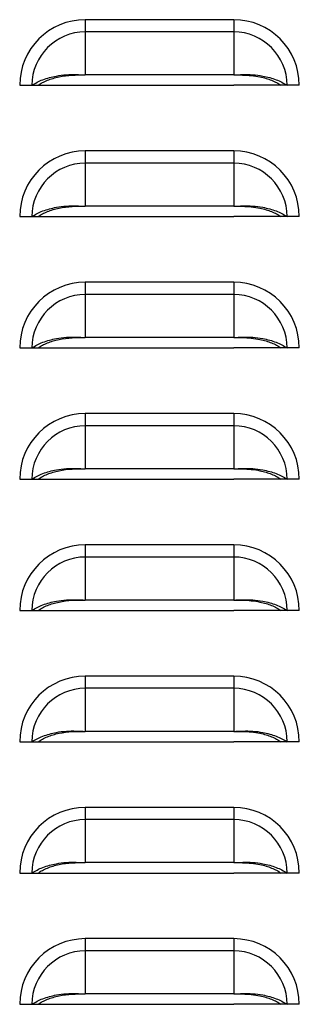
# Model space of a CAD drawing. Units: inches. Extents: x -2.4 to 25.9, y 0 to 21.1.
# Drawn here: x 12.3 to 12.4, y 6 to 6.5 of the extents above; entities that cross this region are included whole.
import ezdxf

# ---------------------------------------------------------------- set-up
doc = ezdxf.new("R2010")
doc.units = ezdxf.units.IN
doc.header["$LTSCALE"] = 2
doc.header["$MEASUREMENT"] = 0

msp = doc.modelspace()

# ---------------------------------------------------------------- linework, layer by layer
at = {"color": 7, "linetype": 'Continuous', "lineweight": 25}
for p, q in [((12.3244841, 6.51289339), (12.3244841, 6.50707907)), ((12.3951091, 6.51289339), (12.3244841, 6.51289339)), ((12.3951091, 6.51289339), (12.3951091, 6.50707907)), ((12.3244841, 6.50707907), (12.3244841, 6.48659218)), ((12.3951091, 6.50707907), (12.3244841, 6.50707907)), ((12.3951091, 6.50707907), (12.3951091, 6.48659218)), ((12.3951091, 6.48659218), (12.3244841, 6.48659218)), ((12.2932341, 6.48164339), (12.29904843, 6.48164339)), ((12.29904843, 6.48164339), (12.30195503, 6.48164339)), ((12.30189953, 6.48164339), (12.3244841, 6.48164339)), ((12.3244841, 6.48164339), (12.3951091, 6.48164339)), ((12.41769368, 6.48164339), (12.3951091, 6.48164339)), ((12.42054478, 6.48164339), (12.41763818, 6.48164339)), ((12.4263591, 6.48164339), (12.42054478, 6.48164339)), ((12.3244841, 6.45039339), (12.3244841, 6.44457907)), ((12.3951091, 6.45039339), (12.3244841, 6.45039339)), ((12.3951091, 6.45039339), (12.3951091, 6.44457907)), ((12.3244841, 6.44457907), (12.3244841, 6.42409218)), ((12.3951091, 6.44457907), (12.3244841, 6.44457907)), ((12.3951091, 6.44457907), (12.3951091, 6.42409218)), ((12.3951091, 6.42409218), (12.3244841, 6.42409218)), ((12.2932341, 6.41914339), (12.29904843, 6.41914339)), ((12.29904843, 6.41914339), (12.30195503, 6.41914339)), ((12.30189953, 6.41914339), (12.3244841, 6.41914339)), ((12.3244841, 6.41914339), (12.3951091, 6.41914339)), ((12.41769368, 6.41914339), (12.3951091, 6.41914339)), ((12.42054478, 6.41914339), (12.41763818, 6.41914339)), ((12.4263591, 6.41914339), (12.42054478, 6.41914339)), ((12.3244841, 6.38789339), (12.3244841, 6.38207907)), ((12.3951091, 6.38789339), (12.3244841, 6.38789339)), ((12.3951091, 6.38789339), (12.3951091, 6.38207907)), ((12.3244841, 6.38207907), (12.3244841, 6.36159218)), ((12.3951091, 6.38207907), (12.3244841, 6.38207907)), ((12.3951091, 6.38207907), (12.3951091, 6.36159218)), ((12.3951091, 6.36159218), (12.3244841, 6.36159218)), ((12.2932341, 6.35664339), (12.29904843, 6.35664339)), ((12.29904843, 6.35664339), (12.30195503, 6.35664339)), ((12.30189953, 6.35664339), (12.3244841, 6.35664339)), ((12.3244841, 6.35664339), (12.3951091, 6.35664339)), ((12.41769368, 6.35664339), (12.3951091, 6.35664339)), ((12.42054478, 6.35664339), (12.41763818, 6.35664339)), ((12.4263591, 6.35664339), (12.42054478, 6.35664339)), ((12.3244841, 6.32539339), (12.3244841, 6.31957907)), ((12.3951091, 6.32539339), (12.3244841, 6.32539339)), ((12.3951091, 6.32539339), (12.3951091, 6.31957907)), ((12.3244841, 6.31957907), (12.3244841, 6.29909218)), ((12.3951091, 6.31957907), (12.3244841, 6.31957907)), ((12.3951091, 6.31957907), (12.3951091, 6.29909218)), ((12.3951091, 6.29909218), (12.3244841, 6.29909218)), ((12.2932341, 6.29414339), (12.29904843, 6.29414339)), ((12.29904843, 6.29414339), (12.30195503, 6.29414339)), ((12.30189953, 6.29414339), (12.3244841, 6.29414339)), ((12.3244841, 6.29414339), (12.3951091, 6.29414339)), ((12.41769368, 6.29414339), (12.3951091, 6.29414339)), ((12.42054478, 6.29414339), (12.41763818, 6.29414339)), ((12.4263591, 6.29414339), (12.42054478, 6.29414339)), ((12.3244841, 6.26289339), (12.3244841, 6.25707907)), ((12.3951091, 6.26289339), (12.3244841, 6.26289339)), ((12.3951091, 6.26289339), (12.3951091, 6.25707907)), ((12.3244841, 6.25707907), (12.3244841, 6.23659218)), ((12.3951091, 6.25707907), (12.3244841, 6.25707907)), ((12.3951091, 6.25707907), (12.3951091, 6.23659218)), ((12.3951091, 6.23659218), (12.3244841, 6.23659218)), ((12.2932341, 6.23164339), (12.29904843, 6.23164339)), ((12.29904843, 6.23164339), (12.30195503, 6.23164339)), ((12.30189953, 6.23164339), (12.3244841, 6.23164339)), ((12.3244841, 6.23164339), (12.3951091, 6.23164339)), ((12.41769368, 6.23164339), (12.3951091, 6.23164339)), ((12.42054478, 6.23164339), (12.41763818, 6.23164339)), ((12.4263591, 6.23164339), (12.42054478, 6.23164339)), ((12.3244841, 6.20039339), (12.3244841, 6.19457907)), ((12.3951091, 6.20039339), (12.3244841, 6.20039339)), ((12.3951091, 6.20039339), (12.3951091, 6.19457907)), ((12.3244841, 6.19457907), (12.3244841, 6.17409218)), ((12.3951091, 6.19457907), (12.3244841, 6.19457907)), ((12.3951091, 6.19457907), (12.3951091, 6.17409218)), ((12.3951091, 6.17409218), (12.3244841, 6.17409218)), ((12.2932341, 6.16914339), (12.29904843, 6.16914339)), ((12.29904843, 6.16914339), (12.30195503, 6.16914339)), ((12.30189953, 6.16914339), (12.3244841, 6.16914339)), ((12.3244841, 6.16914339), (12.3951091, 6.16914339)), ((12.41769368, 6.16914339), (12.3951091, 6.16914339)), ((12.42054478, 6.16914339), (12.41763818, 6.16914339)), ((12.4263591, 6.16914339), (12.42054478, 6.16914339)), ((12.3244841, 6.13789339), (12.3244841, 6.13207907)), ((12.3951091, 6.13789339), (12.3244841, 6.13789339)), ((12.3951091, 6.13789339), (12.3951091, 6.13207907)), ((12.3244841, 6.13207907), (12.3244841, 6.11159218)), ((12.3951091, 6.13207907), (12.3244841, 6.13207907)), ((12.3951091, 6.13207907), (12.3951091, 6.11159218)), ((12.3951091, 6.11159218), (12.3244841, 6.11159218)), ((12.2932341, 6.10664339), (12.29904843, 6.10664339)), ((12.29904843, 6.10664339), (12.30195503, 6.10664339)), ((12.30189953, 6.10664339), (12.3244841, 6.10664339)), ((12.3244841, 6.10664339), (12.3951091, 6.10664339)), ((12.41769368, 6.10664339), (12.3951091, 6.10664339)), ((12.42054478, 6.10664339), (12.41763818, 6.10664339)), ((12.4263591, 6.10664339), (12.42054478, 6.10664339)), ((12.3244841, 6.07539339), (12.3244841, 6.06957907)), ((12.3951091, 6.07539339), (12.3244841, 6.07539339)), ((12.3951091, 6.07539339), (12.3951091, 6.06957907)), ((12.3244841, 6.06957907), (12.3244841, 6.04909218)), ((12.3951091, 6.06957907), (12.3244841, 6.06957907)), ((12.3951091, 6.06957907), (12.3951091, 6.04909218)), ((12.3951091, 6.04909218), (12.3244841, 6.04909218)), ((12.2932341, 6.04414339), (12.29904843, 6.04414339)), ((12.29904843, 6.04414339), (12.30195503, 6.04414339)), ((12.30189953, 6.04414339), (12.3244841, 6.04414339)), ((12.3244841, 6.04414339), (12.3951091, 6.04414339)), ((12.41769368, 6.04414339), (12.3951091, 6.04414339)), ((12.42054478, 6.04414339), (12.41763818, 6.04414339)), ((12.4263591, 6.04414339), (12.42054478, 6.04414339))]:
    msp.add_line(p, q, dxfattribs=at)
for centre, radius, start, end in [((12.3244841, 6.48164339), 0.03125, 90, 180), ((12.3951091, 6.48164339), 0.03125, 360, 90), ((12.3244841, 6.48164339), 0.02543568, 90, 180), ((12.3951091, 6.48164339), 0.02543568, 360, 90), ((12.3244841, 6.41914339), 0.03125, 90, 180), ((12.3951091, 6.41914339), 0.03125, 360, 90), ((12.3244841, 6.41914339), 0.02543568, 90, 180), ((12.3951091, 6.41914339), 0.02543568, 360, 90), ((12.3244841, 6.35664339), 0.03125, 90, 180), ((12.3951091, 6.35664339), 0.03125, 360, 90), ((12.3244841, 6.35664339), 0.02543568, 90, 180), ((12.3951091, 6.35664339), 0.02543568, 360, 90), ((12.3244841, 6.29414339), 0.03125, 90, 180), ((12.3951091, 6.29414339), 0.03125, 360, 90), ((12.3244841, 6.29414339), 0.02543568, 90, 180), ((12.3951091, 6.29414339), 0.02543568, 360, 90), ((12.3244841, 6.23164339), 0.03125, 90, 180), ((12.3951091, 6.23164339), 0.03125, 360, 90), ((12.3244841, 6.23164339), 0.02543568, 90, 180), ((12.3951091, 6.23164339), 0.02543568, 360, 90), ((12.3244841, 6.16914339), 0.03125, 90, 180), ((12.3951091, 6.16914339), 0.03125, 360, 90), ((12.3244841, 6.16914339), 0.02543568, 90, 180), ((12.3951091, 6.16914339), 0.02543568, 360, 90), ((12.3244841, 6.10664339), 0.03125, 90, 180), ((12.3951091, 6.10664339), 0.03125, 0, 90), ((12.3244841, 6.10664339), 0.02543568, 90, 180), ((12.3951091, 6.10664339), 0.02543568, 360, 90), ((12.3244841, 6.04414339), 0.03125, 90, 180), ((12.3951091, 6.04414339), 0.03125, 0, 90), ((12.3244841, 6.04414339), 0.02543568, 90, 180), ((12.3951091, 6.04414339), 0.02543568, 360, 90)]:
    msp.add_arc(centre, radius, start, end, dxfattribs=at)
for points, knots in [([(12.29904843, 6.48164339), (12.29983069, 6.48213593), (12.30139355, 6.48311997), (12.30421516, 6.48435274), (12.30730949, 6.48536887), (12.31105061, 6.48621817), (12.31534463, 6.4867674), (12.32001289, 6.48679269), (12.32302277, 6.48665771), (12.3244841, 6.48659218)], [0, 0, 0, 0, 0.128538026, 0.256801119, 0.385199704, 0.512480557, 0.685588205, 0.84734847, 1, 1, 1, 1]), ([(12.30195503, 6.48164339), (12.30262665, 6.48208038), (12.30396884, 6.48295369), (12.30639539, 6.48405998), (12.30906185, 6.48498633), (12.31290491, 6.48594546), (12.31812184, 6.48660363), (12.32236349, 6.48659599), (12.3244841, 6.48659218)], [0, 0, 0, 0, 0.12536866, 0.2505441057, 0.3759995156, 0.5006491024, 0.7503485252, 1, 1, 1, 1]), ([(12.3951091, 6.48659218), (12.39657914, 6.4866583), (12.39960342, 6.48679433), (12.40427276, 6.48676508), (12.40856579, 6.48621388), (12.41229032, 6.48536686), (12.41537694, 6.48435245), (12.41819279, 6.48312368), (12.41975797, 6.48213859), (12.42054478, 6.48164339)], [0, 0, 0, 0, 0.153558739, 0.315913507, 0.487645759, 0.615773214, 0.742886091, 0.870748939, 1, 1, 1, 1]), ([(12.3951091, 6.48659218), (12.39652409, 6.48659558), (12.39932812, 6.48660234), (12.40355763, 6.48636324), (12.40731468, 6.48578862), (12.41053744, 6.48498471), (12.41319677, 6.48405969), (12.4156185, 6.48295702), (12.41696267, 6.48208275), (12.41763818, 6.48164339)], [0, 0, 0, 0, 0.166781518, 0.330505202, 0.499705571, 0.625124885, 0.749266139, 0.873993836, 1, 1, 1, 1]), ([(12.29904843, 6.41914339), (12.29983069, 6.41963593), (12.30139355, 6.42061997), (12.30421516, 6.42185274), (12.30730949, 6.42286887), (12.31105061, 6.42371817), (12.31534463, 6.4242674), (12.32001289, 6.42429269), (12.32302277, 6.42415771), (12.3244841, 6.42409218)], [0, 0, 0, 0, 0.128538026, 0.256801119, 0.385199704, 0.512480557, 0.685588205, 0.84734847, 1, 1, 1, 1]), ([(12.30195503, 6.41914339), (12.30262665, 6.41958038), (12.30396884, 6.42045369), (12.30639539, 6.42155998), (12.30906185, 6.42248633), (12.31290491, 6.42344546), (12.31812184, 6.42410363), (12.32236349, 6.42409599), (12.3244841, 6.42409218)], [0, 0, 0, 0, 0.12536866, 0.2505441057, 0.3759995156, 0.5006491024, 0.7503485252, 1, 1, 1, 1]), ([(12.3951091, 6.42409218), (12.39657914, 6.4241583), (12.39960342, 6.42429433), (12.40427276, 6.42426508), (12.40856579, 6.42371388), (12.41229032, 6.42286686), (12.41537694, 6.42185245), (12.41819279, 6.42062368), (12.41975797, 6.41963859), (12.42054478, 6.41914339)], [0, 0, 0, 0, 0.1535587388, 0.3159135066, 0.487645759, 0.6157732135, 0.7428860912, 0.8707489387, 1, 1, 1, 1]), ([(12.3951091, 6.42409218), (12.39652409, 6.42409558), (12.39932812, 6.42410234), (12.40355763, 6.42386324), (12.40731468, 6.42328862), (12.41053744, 6.42248471), (12.41319677, 6.42155969), (12.4156185, 6.42045702), (12.41696267, 6.41958275), (12.41763818, 6.41914339)], [0, 0, 0, 0, 0.166781518, 0.330505202, 0.499705571, 0.625124885, 0.749266139, 0.873993836, 1, 1, 1, 1]), ([(12.29904843, 6.35664339), (12.29983069, 6.35713593), (12.30139355, 6.35811997), (12.30421516, 6.35935274), (12.30730949, 6.36036887), (12.31105061, 6.36121817), (12.31534463, 6.3617674), (12.32001289, 6.36179269), (12.32302277, 6.36165771), (12.3244841, 6.36159218)], [0, 0, 0, 0, 0.128538026, 0.256801119, 0.385199704, 0.512480557, 0.685588205, 0.84734847, 1, 1, 1, 1]), ([(12.30195503, 6.35664339), (12.30262665, 6.35708038), (12.30396884, 6.35795369), (12.30639539, 6.35905998), (12.30906185, 6.35998633), (12.31290491, 6.36094546), (12.31812184, 6.36160363), (12.32236349, 6.36159599), (12.3244841, 6.36159218)], [0, 0, 0, 0, 0.12536866, 0.250544106, 0.375999516, 0.500649102, 0.750348525, 1, 1, 1, 1]), ([(12.3951091, 6.36159218), (12.39657914, 6.3616583), (12.39960342, 6.36179433), (12.40427276, 6.36176508), (12.40856579, 6.36121388), (12.41229032, 6.36036686), (12.41537694, 6.35935245), (12.41819279, 6.35812368), (12.41975797, 6.35713859), (12.42054478, 6.35664339)], [0, 0, 0, 0, 0.153558739, 0.315913507, 0.487645759, 0.615773214, 0.742886091, 0.870748939, 1, 1, 1, 1]), ([(12.3951091, 6.36159218), (12.39652409, 6.36159558), (12.39932812, 6.36160234), (12.40355763, 6.36136324), (12.40731468, 6.36078862), (12.41053744, 6.35998471), (12.41319677, 6.35905969), (12.4156185, 6.35795702), (12.41696267, 6.35708275), (12.41763818, 6.35664339)], [0, 0, 0, 0, 0.166781518, 0.330505202, 0.499705571, 0.625124885, 0.749266139, 0.873993836, 1, 1, 1, 1]), ([(12.29904843, 6.29414339), (12.29983069, 6.29463593), (12.30139355, 6.29561997), (12.30421516, 6.29685274), (12.30730949, 6.29786887), (12.31105061, 6.29871817), (12.31534463, 6.2992674), (12.32001289, 6.29929269), (12.32302277, 6.29915771), (12.3244841, 6.29909218)], [0, 0, 0, 0, 0.1285380261, 0.2568011189, 0.3851997042, 0.5124805571, 0.6855882053, 0.8473484696, 1, 1, 1, 1]), ([(12.30195503, 6.29414339), (12.30262665, 6.29458038), (12.30396884, 6.29545369), (12.30639539, 6.29655998), (12.30906185, 6.29748633), (12.31290491, 6.29844546), (12.31812184, 6.29910363), (12.32236349, 6.29909599), (12.3244841, 6.29909218)], [0, 0, 0, 0, 0.12536866, 0.250544106, 0.375999516, 0.500649102, 0.750348525, 1, 1, 1, 1]), ([(12.3951091, 6.29909218), (12.39657914, 6.2991583), (12.39960342, 6.29929433), (12.40427276, 6.29926508), (12.40856579, 6.29871388), (12.41229032, 6.29786686), (12.41537694, 6.29685245), (12.41819279, 6.29562368), (12.41975797, 6.29463859), (12.42054478, 6.29414339)], [0, 0, 0, 0, 0.153558739, 0.315913507, 0.487645759, 0.615773214, 0.742886091, 0.870748939, 1, 1, 1, 1]), ([(12.3951091, 6.29909218), (12.39652409, 6.29909558), (12.39932812, 6.29910234), (12.40355763, 6.29886324), (12.40731468, 6.29828862), (12.41053744, 6.29748471), (12.41319677, 6.29655969), (12.4156185, 6.29545702), (12.41696267, 6.29458275), (12.41763818, 6.29414339)], [0, 0, 0, 0, 0.166781518, 0.330505202, 0.499705571, 0.625124885, 0.749266139, 0.873993836, 1, 1, 1, 1]), ([(12.29904843, 6.23164339), (12.29983069, 6.23213593), (12.30139355, 6.23311997), (12.30421516, 6.23435274), (12.30730949, 6.23536887), (12.31105061, 6.23621817), (12.31534463, 6.2367674), (12.32001289, 6.23679269), (12.32302277, 6.23665771), (12.3244841, 6.23659218)], [0, 0, 0, 0, 0.1285380261, 0.2568011189, 0.3851997042, 0.5124805571, 0.6855882053, 0.8473484696, 1, 1, 1, 1]), ([(12.30195503, 6.23164339), (12.30262665, 6.23208038), (12.30396884, 6.23295369), (12.30639539, 6.23405998), (12.30906185, 6.23498633), (12.31290491, 6.23594546), (12.31812184, 6.23660363), (12.32236349, 6.23659599), (12.3244841, 6.23659218)], [0, 0, 0, 0, 0.12536866, 0.250544106, 0.375999516, 0.500649102, 0.750348525, 1, 1, 1, 1]), ([(12.3951091, 6.23659218), (12.39657914, 6.2366583), (12.39960342, 6.23679433), (12.40427276, 6.23676508), (12.40856579, 6.23621388), (12.41229032, 6.23536686), (12.41537694, 6.23435245), (12.41819279, 6.23312368), (12.41975797, 6.23213859), (12.42054478, 6.23164339)], [0, 0, 0, 0, 0.153558739, 0.315913507, 0.487645759, 0.615773214, 0.742886091, 0.870748939, 1, 1, 1, 1]), ([(12.3951091, 6.23659218), (12.39652409, 6.23659558), (12.39932812, 6.23660234), (12.40355763, 6.23636324), (12.40731468, 6.23578862), (12.41053744, 6.23498471), (12.41319677, 6.23405969), (12.4156185, 6.23295702), (12.41696267, 6.23208275), (12.41763818, 6.23164339)], [0, 0, 0, 0, 0.166781518, 0.330505202, 0.499705571, 0.625124885, 0.749266139, 0.873993836, 1, 1, 1, 1]), ([(12.29904843, 6.16914339), (12.29983069, 6.16963593), (12.30139355, 6.17061997), (12.30421516, 6.17185274), (12.30730949, 6.17286887), (12.31105061, 6.17371817), (12.31534463, 6.1742674), (12.32001289, 6.17429269), (12.32302277, 6.17415771), (12.3244841, 6.17409218)], [0, 0, 0, 0, 0.128538026, 0.256801119, 0.385199704, 0.512480557, 0.685588205, 0.84734847, 1, 1, 1, 1]), ([(12.30195503, 6.16914339), (12.30262665, 6.16958038), (12.30396884, 6.17045369), (12.30639539, 6.17155998), (12.30906185, 6.17248633), (12.31290491, 6.17344546), (12.31812184, 6.17410363), (12.32236349, 6.17409599), (12.3244841, 6.17409218)], [0, 0, 0, 0, 0.12536866, 0.250544106, 0.375999516, 0.500649102, 0.750348525, 1, 1, 1, 1]), ([(12.3951091, 6.17409218), (12.39657914, 6.1741583), (12.39960342, 6.17429433), (12.40427276, 6.17426508), (12.40856579, 6.17371388), (12.41229032, 6.17286686), (12.41537694, 6.17185245), (12.41819279, 6.17062368), (12.41975797, 6.16963859), (12.42054478, 6.16914339)], [0, 0, 0, 0, 0.153558739, 0.315913507, 0.487645759, 0.615773214, 0.742886091, 0.870748939, 1, 1, 1, 1]), ([(12.3951091, 6.17409218), (12.39652409, 6.17409558), (12.39932812, 6.17410234), (12.40355763, 6.17386324), (12.40731468, 6.17328862), (12.41053744, 6.17248471), (12.41319677, 6.17155969), (12.4156185, 6.17045702), (12.41696267, 6.16958275), (12.41763818, 6.16914339)], [0, 0, 0, 0, 0.166781518, 0.330505202, 0.499705571, 0.625124885, 0.749266139, 0.873993836, 1, 1, 1, 1]), ([(12.29904843, 6.10664339), (12.29983069, 6.10713593), (12.30139355, 6.10811997), (12.30421516, 6.10935274), (12.30730949, 6.11036887), (12.31105061, 6.11121817), (12.31534463, 6.1117674), (12.32001289, 6.11179269), (12.32302277, 6.11165771), (12.3244841, 6.11159218)], [0, 0, 0, 0, 0.128538026, 0.256801119, 0.385199704, 0.512480557, 0.685588205, 0.84734847, 1, 1, 1, 1]), ([(12.30195503, 6.10664339), (12.30262665, 6.10708038), (12.30396884, 6.10795369), (12.30639539, 6.10905998), (12.30906185, 6.10998633), (12.31290491, 6.11094546), (12.31812184, 6.11160363), (12.32236349, 6.11159599), (12.3244841, 6.11159218)], [0, 0, 0, 0, 0.12536866, 0.250544106, 0.375999516, 0.500649102, 0.750348525, 1, 1, 1, 1]), ([(12.3951091, 6.11159218), (12.39657914, 6.1116583), (12.39960342, 6.11179433), (12.40427276, 6.11176508), (12.40856579, 6.11121388), (12.41229032, 6.11036686), (12.41537694, 6.10935245), (12.41819279, 6.10812368), (12.41975797, 6.10713859), (12.42054478, 6.10664339)], [0, 0, 0, 0, 0.153558739, 0.315913507, 0.487645759, 0.615773214, 0.742886091, 0.870748939, 1, 1, 1, 1]), ([(12.3951091, 6.11159218), (12.39652409, 6.11159558), (12.39932812, 6.11160234), (12.40355763, 6.11136324), (12.40731468, 6.11078862), (12.41053744, 6.10998471), (12.41319677, 6.10905969), (12.4156185, 6.10795702), (12.41696267, 6.10708275), (12.41763818, 6.10664339)], [0, 0, 0, 0, 0.166781518, 0.330505202, 0.499705571, 0.625124885, 0.749266139, 0.873993836, 1, 1, 1, 1]), ([(12.29904843, 6.04414339), (12.29983069, 6.04463593), (12.30139355, 6.04561997), (12.30421516, 6.04685274), (12.30730949, 6.04786887), (12.31105061, 6.04871817), (12.31534463, 6.0492674), (12.32001289, 6.04929269), (12.32302277, 6.04915771), (12.3244841, 6.04909218)], [0, 0, 0, 0, 0.128538026, 0.256801119, 0.385199704, 0.512480557, 0.685588205, 0.84734847, 1, 1, 1, 1]), ([(12.30195503, 6.04414339), (12.30262665, 6.04458038), (12.30396884, 6.04545369), (12.30639539, 6.04655998), (12.30906185, 6.04748633), (12.31290491, 6.04844546), (12.31812184, 6.04910363), (12.32236349, 6.04909599), (12.3244841, 6.04909218)], [0, 0, 0, 0, 0.12536866, 0.250544106, 0.375999516, 0.500649102, 0.750348525, 1, 1, 1, 1]), ([(12.3951091, 6.04909218), (12.39657914, 6.0491583), (12.39960342, 6.04929433), (12.40427276, 6.04926508), (12.40856579, 6.04871388), (12.41229032, 6.04786686), (12.41537694, 6.04685245), (12.41819279, 6.04562368), (12.41975797, 6.04463859), (12.42054478, 6.04414339)], [0, 0, 0, 0, 0.153558739, 0.315913507, 0.487645759, 0.615773214, 0.742886091, 0.870748939, 1, 1, 1, 1]), ([(12.3951091, 6.04909218), (12.39652409, 6.04909558), (12.39932812, 6.04910234), (12.40355763, 6.04886324), (12.40731468, 6.04828862), (12.41053744, 6.04748471), (12.41319677, 6.04655969), (12.4156185, 6.04545702), (12.41696267, 6.04458275), (12.41763818, 6.04414339)], [0, 0, 0, 0, 0.166781518, 0.330505202, 0.499705571, 0.625124885, 0.749266139, 0.873993836, 1, 1, 1, 1])]:
    msp.add_open_spline(points, degree=3, knots=knots, dxfattribs=at)

doc.saveas('drawing.dxf')
